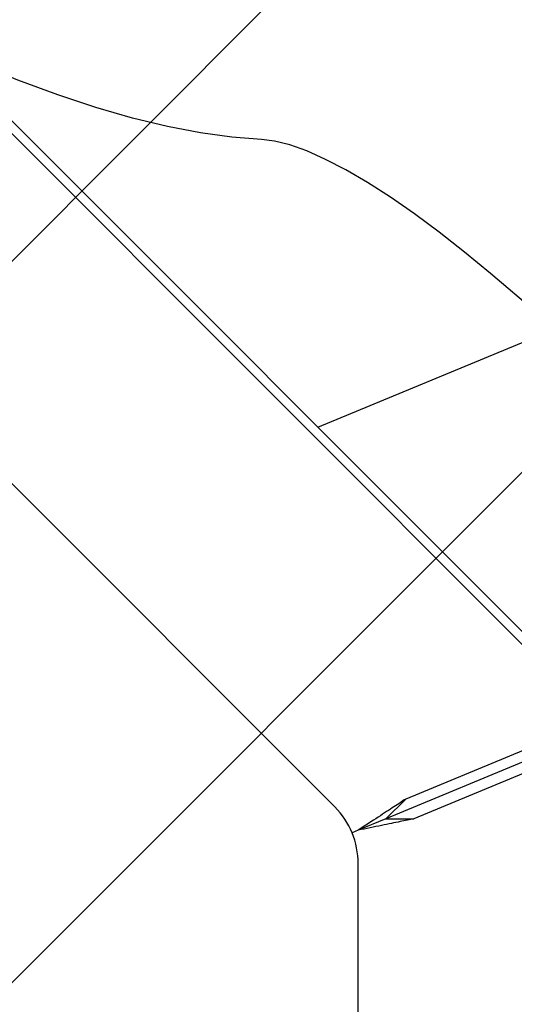
# Model space of a CAD drawing. Units: millimetres. Extents: x 121 to 1915, y 194 to 1831.
# Drawn here: x 1367 to 1373, y 1140 to 1152 of the extents above; entities that cross this region are included whole.
import ezdxf

# ---------------------------------------------------------------- set-up
doc = ezdxf.new("R2010")
doc.units = ezdxf.units.MM
doc.header["$LTSCALE"] = 100

# ---------------------------------------------------------------- blocks, each defined once
blk = doc.blocks.new('SW_HATCH_0')
at = {"color": 0, "linetype": 'Continuous', "lineweight": 18}
for p, q in [((1257.236, 0), (574.545, -682.691)), ((1266.216, 0), (574.545, -691.671))]:
    blk.add_line(p, q, dxfattribs=at)

msp = doc.modelspace()

# ---------------------------------------------------------------- linework, layer by layer
at = {"color": 7, "linetype": 'Continuous', "lineweight": 25}
for p, q in [((1374.097, 1143.194), (1352.186, 1165.105)), ((1374.171, 1143.278), (1352.265, 1165.184)), ((1370.915, 1142.023), (1349.656, 1163.282)), ((1370.705, 1146.745), (1377.252, 1149.457)), ((1373.663, 1147.97), (1372.855, 1148.658)), ((1374.124, 1143.082), (1371.799, 1142.119)), ((1373.879, 1142.837), (1371.554, 1141.874)), ((1374.225, 1142.837), (1371.901, 1141.874)), ((1371.554, 1141.874), (1371.799, 1142.119)), ((1371.554, 1141.874), (1371.208, 1141.731)), ((1371.554, 1141.874), (1371.901, 1141.874)), ((1371.208, 1141.731), (1371.132, 1141.699)), ((1371.208, 1111.252), (1371.208, 1141.316))]:
    msp.add_line(p, q, dxfattribs=at)
at = {"color": 7, "linetype": 'Continuous', "lineweight": 25, "flags": 128}
for points in [[(1370.003, 1150.323), (1369.635, 1150.351), (1369.245, 1150.405), (1368.832, 1150.485), (1368.398, 1150.591), (1367.943, 1150.723), (1367.467, 1150.88), (1366.97, 1151.063), (1366.455, 1151.272), (1365.964, 1151.486)], [(1372.855, 1148.658), (1372.532, 1148.924), (1372.215, 1149.172), (1371.907, 1149.399), (1371.608, 1149.605), (1371.323, 1149.788), (1371.053, 1149.945), (1370.801, 1150.077), (1370.568, 1150.181), (1370.356, 1150.257), (1370.167, 1150.305), (1370.003, 1150.323)]]:
    msp.add_lwpolyline(points, dxfattribs=at)
at = {"color": 7, "linetype": 'Continuous', "lineweight": 25}
msp.add_arc((1370.208, 1141.316), 1, 0, 45, dxfattribs=at)
for points in [[(1371.799, 1142.119), (1371.754, 1142.089), (1371.664, 1142.03), (1371.453, 1141.892), (1371.293, 1141.786), (1371.208, 1141.731)], [(1371.901, 1141.874), (1371.848, 1141.863), (1371.742, 1141.841), (1371.495, 1141.79), (1371.307, 1141.751), (1371.208, 1141.731)]]:
    msp.add_open_spline(points, degree=3, knots=[0, 0, 0, 0, 0.320834, 0.641472, 1, 1, 1, 1], dxfattribs=at)

# ---------------------------------------------------------------- block references
at = {"color": 7, "linetype": 'Continuous', "lineweight": 18}
msp.add_blockref('SW_HATCH_0', (172.23, 1211.385), dxfattribs=at)

doc.saveas('drawing.dxf')
